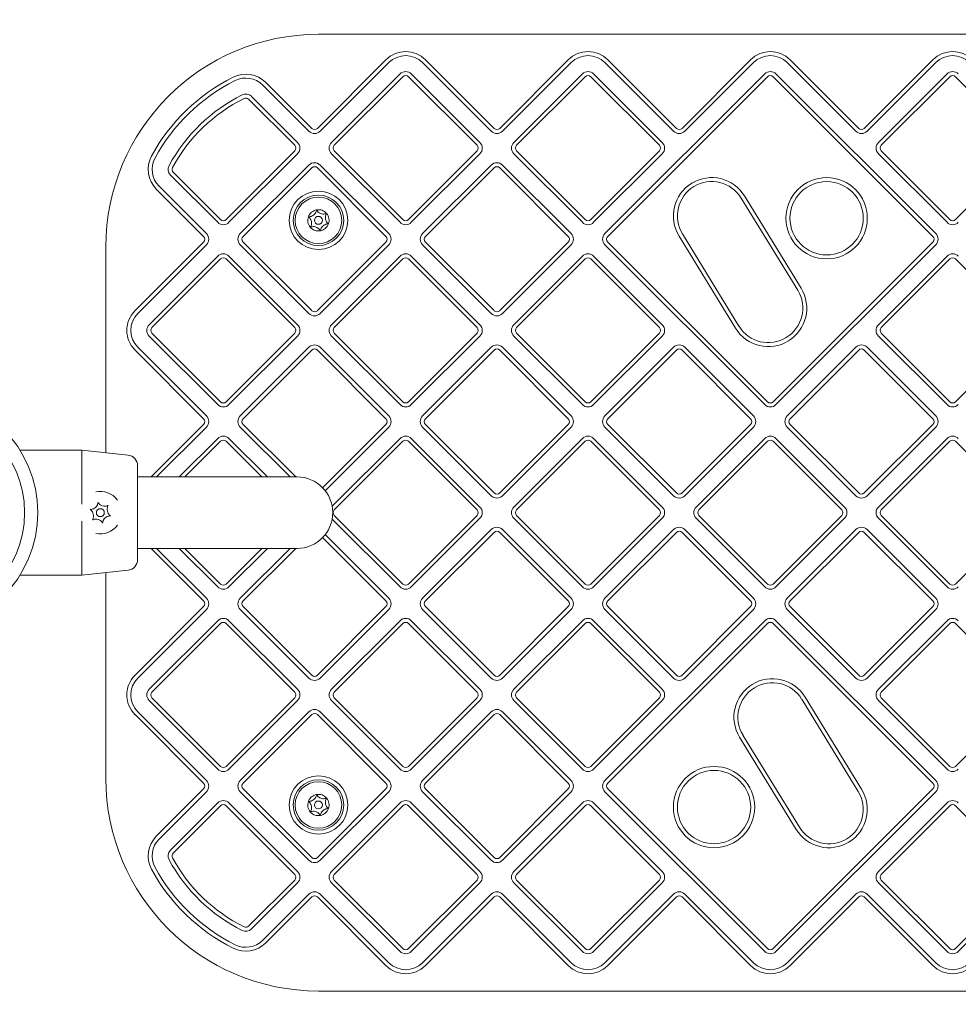
# Model space of a CAD drawing. Units: millimetres. Extents: x 12533 to 18310, y 8541 to 13013.
# Drawn here: x 16278 to 16631, y 10768 to 11138 of the extents above; entities that cross this region are included whole.
import ezdxf

# ---------------------------------------------------------------- set-up
doc = ezdxf.new("R2010")
doc.units = ezdxf.units.MM
doc.header["$LTSCALE"] = 75
doc.layers.add('Dimension (ISO)', color=7, linetype='Continuous', lineweight=18)
doc.layers.add('Visible (ISO)', color=7, linetype='Continuous', lineweight=18)
doc.styles.add('Note Text (ISO)', font='tahoma.ttf')
doc.dimstyles.new('Aplay Dimension Styles M', dxfattribs={"dimscale": 75, "dimtxt": 2.5, "dimasz": 2.5, "dimexe": 3.175, "dimexo": 2, "dimgap": 0.762, "dimtad": 1, "dimdec": 1, "dimlfac": 0.001, "dimrnd": 1e-08, "dimzin": 0, "dimdsep": 46, "dimtxsty": 'Note Text (ISO)', "dimcen": 0.09, "dimdle": 10, "dimclrd": 256, "dimclre": 256, "dimclrt": 7, "dimadec": 0, "dimazin": 0, "dimtfac": 1.40208, "dimtofl": 0, "dimtmove": 0, "dimatfit": 3, "dimfxl": 1, "dimtolj": 1, "dimtzin": 0, "dimlwd": -1, "dimlwe": -1, "dimarcsym": 0})

# ---------------------------------------------------------------- blocks, each defined once
blk = doc.blocks.new('*D39')
at = {"layer": 'Defpoints', "color": 0, "transparency": 16777216}
for p in [(15047.8, 11138), (16810, 10852.5), (15047.8, 10302.5)]:
    blk.add_point(p, dxfattribs=at)
at = {"layer": 'Dimension (ISO)', "transparency": 16777216}
for p, q in [((15047.8, 10988), (15047.8, 10064.38)), ((16810, 10702.5), (16810, 10064.38)), ((16622.5, 10302.5), (15235.3, 10302.5))]:
    blk.add_line(p, q, dxfattribs=at)
for points in [[(15235.3, 10333.75), (15235.3, 10271.25), (15047.8, 10302.5)], [(16622.5, 10333.75), (16622.5, 10271.25), (16810, 10302.5)]]:
    blk.add_solid(points, dxfattribs=at)
at = {"layer": 'Dimension (ISO)', "color": 7, "transparency": 16777216, "insert": (15928.9, 10555.71), "char_height": 187.5, "attachment_point": 2, "style": 'Note Text (ISO)'}
blk.add_mtext('\\A1;1.8 m', dxfattribs=at)

msp = doc.modelspace()

# ---------------------------------------------------------------- linework, layer by layer
at = {"layer": 'Visible (ISO)'}
for p, q in [((16730, 11132.5), (16390, 11132.5)), ((16415.4, 11122.91), (16389.59, 11097.1)), ((16456.06, 11097.1), (16430.25, 11122.91)), ((16483.99, 11122.91), (16458.18, 11097.1)), ((16524.64, 11097.1), (16498.84, 11122.91)), ((16552.58, 11122.91), (16526.77, 11097.1)), ((16593.23, 11097.1), (16567.42, 11122.91)), ((16621.16, 11122.91), (16595.36, 11097.1)), ((16390.65, 11096.04), (16416.46, 11121.85)), ((16429.19, 11121.85), (16454.99, 11096.04)), ((16459.24, 11096.04), (16485.05, 11121.85)), ((16497.77, 11121.85), (16523.58, 11096.04)), ((16527.83, 11096.04), (16553.64, 11121.85)), ((16566.36, 11121.85), (16592.17, 11096.04)), ((16596.42, 11096.04), (16622.23, 11121.85)), ((16420.7, 11117.61), (16394.89, 11091.8)), ((16395.95, 11090.74), (16421.76, 11116.55)), ((16423.88, 11116.55), (16449.69, 11090.74)), ((16450.75, 11091.8), (16424.94, 11117.61)), ((16489.29, 11117.61), (16463.48, 11091.8)), ((16464.54, 11090.74), (16490.35, 11116.55)), ((16492.47, 11116.55), (16518.28, 11090.74)), ((16519.34, 11091.8), (16493.53, 11117.61)), ((16557.88, 11117.61), (16497.77, 11057.51)), ((16498.84, 11056.44), (16558.94, 11116.55)), ((16561.06, 11116.55), (16621.16, 11056.44)), ((16622.23, 11057.51), (16562.12, 11117.61)), ((16626.47, 11117.61), (16600.66, 11091.8)), ((16601.72, 11090.74), (16627.53, 11116.55)), ((16629.65, 11116.55), (16655.46, 11090.74)), ((16369.04, 11113.4), (16386.41, 11096.04)), ((16387.47, 11097.1), (16370.1, 11114.46)), ((16363.74, 11108.1), (16381.1, 11090.74)), ((16382.16, 11091.8), (16364.8, 11109.16)), ((16381.1, 11088.62), (16355.29, 11062.81)), ((16356.35, 11061.75), (16382.16, 11087.56)), ((16394.89, 11087.56), (16420.7, 11061.75)), ((16421.76, 11062.81), (16395.95, 11088.62)), ((16449.69, 11088.62), (16423.88, 11062.81)), ((16424.94, 11061.75), (16450.75, 11087.56)), ((16463.48, 11087.56), (16489.29, 11061.75)), ((16490.35, 11062.81), (16464.54, 11088.62)), ((16518.28, 11088.62), (16492.47, 11062.81)), ((16493.53, 11061.75), (16519.34, 11087.56)), ((16600.66, 11087.56), (16626.47, 11061.75)), ((16627.53, 11062.81), (16601.72, 11088.62)), ((16655.46, 11088.62), (16629.65, 11062.81)), ((16386.41, 11083.31), (16360.6, 11057.51)), ((16361.66, 11056.44), (16387.47, 11082.25)), ((16389.59, 11082.25), (16415.4, 11056.44)), ((16416.46, 11057.51), (16390.65, 11083.31)), ((16454.99, 11083.31), (16429.19, 11057.51)), ((16430.25, 11056.44), (16456.06, 11082.25)), ((16458.18, 11082.25), (16483.99, 11056.44)), ((16485.05, 11057.51), (16459.24, 11083.31)), ((16334.31, 11079.55), (16352.11, 11061.75)), ((16353.17, 11062.81), (16335.37, 11080.61)), ((16329, 11074.25), (16346.81, 11056.44)), ((16347.87, 11057.51), (16330.06, 11075.31)), ((16549.01, 11070.9), (16570.29, 11036.18)), ((16571.57, 11036.97), (16550.29, 11071.68)), ((16525.66, 11056.59), (16546.93, 11021.87)), ((16548.21, 11022.66), (16526.94, 11057.37)), ((16310, 11052.5), (16310, 10975.05)), ((16346.81, 11054.32), (16321, 11028.51)), ((16322.06, 11027.45), (16347.87, 11053.26)), ((16360.6, 11053.26), (16386.41, 11027.45)), ((16387.47, 11028.51), (16361.66, 11054.32)), ((16415.4, 11054.32), (16389.59, 11028.51)), ((16390.65, 11027.45), (16416.46, 11053.26)), ((16429.19, 11053.26), (16454.99, 11027.45)), ((16456.06, 11028.51), (16430.25, 11054.32)), ((16483.99, 11054.32), (16458.18, 11028.51)), ((16459.24, 11027.45), (16485.05, 11053.26)), ((16497.77, 11053.26), (16557.88, 10993.16)), ((16558.94, 10994.22), (16498.84, 11054.32)), ((16621.16, 11054.32), (16561.06, 10994.22)), ((16562.12, 10993.16), (16622.23, 11053.26)), ((16352.11, 11049.02), (16326.3, 11023.21)), ((16382.16, 11023.21), (16356.35, 11049.02)), ((16420.7, 11049.02), (16394.89, 11023.21)), ((16450.75, 11023.21), (16424.94, 11049.02)), ((16489.29, 11049.02), (16463.48, 11023.21)), ((16519.34, 11023.21), (16493.53, 11049.02)), ((16626.47, 11049.02), (16600.66, 11023.21)), ((16327.36, 11022.15), (16353.17, 11047.96)), ((16355.29, 11047.96), (16381.1, 11022.15)), ((16395.95, 11022.15), (16421.76, 11047.96)), ((16423.88, 11047.96), (16449.69, 11022.15)), ((16464.54, 11022.15), (16490.35, 11047.96)), ((16492.47, 11047.96), (16518.28, 11022.15)), ((16601.72, 11022.15), (16627.53, 11047.96)), ((16629.65, 11047.96), (16655.46, 11022.15)), ((16326.3, 11018.97), (16352.11, 10993.16)), ((16353.17, 10994.22), (16327.36, 11020.03)), ((16381.1, 11020.03), (16355.29, 10994.22)), ((16356.35, 10993.16), (16382.16, 11018.97)), ((16394.89, 11018.97), (16420.7, 10993.16)), ((16421.76, 10994.22), (16395.95, 11020.03)), ((16449.69, 11020.03), (16423.88, 10994.22)), ((16424.94, 10993.16), (16450.75, 11018.97)), ((16463.48, 11018.97), (16489.29, 10993.16)), ((16490.35, 10994.22), (16464.54, 11020.03)), ((16518.28, 11020.03), (16492.47, 10994.22)), ((16493.53, 10993.16), (16519.34, 11018.97)), ((16600.66, 11018.97), (16626.47, 10993.16)), ((16627.53, 10994.22), (16601.72, 11020.03)), ((16655.46, 11020.03), (16629.65, 10994.22)), ((16321, 11013.66), (16346.81, 10987.86)), ((16347.87, 10988.92), (16322.06, 11014.73)), ((16386.41, 11014.73), (16360.6, 10988.92)), ((16361.66, 10987.86), (16387.47, 11013.66)), ((16389.59, 11013.66), (16415.4, 10987.86)), ((16416.46, 10988.92), (16390.65, 11014.73)), ((16454.99, 11014.73), (16429.19, 10988.92)), ((16430.25, 10987.86), (16456.06, 11013.66)), ((16458.18, 11013.66), (16483.99, 10987.86)), ((16485.05, 10988.92), (16459.24, 11014.73)), ((16523.58, 11014.73), (16497.77, 10988.92)), ((16498.84, 10987.86), (16524.64, 11013.66)), ((16526.77, 11013.66), (16552.58, 10987.86)), ((16553.64, 10988.92), (16527.83, 11014.73)), ((16592.17, 11014.73), (16566.36, 10988.92)), ((16567.42, 10987.86), (16593.23, 11013.66)), ((16595.36, 11013.66), (16621.16, 10987.86)), ((16622.23, 10988.92), (16596.42, 11014.73)), ((16346.81, 10985.73), (16327.02, 10965.95)), ((16381.44, 10965.95), (16361.66, 10985.73)), ((16415.4, 10985.73), (16391.57, 10961.9)), ((16456.06, 10959.92), (16430.25, 10985.73)), ((16483.99, 10985.73), (16458.18, 10959.92)), ((16524.64, 10959.92), (16498.84, 10985.73)), ((16552.58, 10985.73), (16526.77, 10959.92)), ((16593.23, 10959.92), (16567.42, 10985.73)), ((16621.16, 10985.73), (16595.36, 10959.92)), ((16329.14, 10965.95), (16347.87, 10984.67)), ((16360.6, 10984.67), (16379.32, 10965.95)), ((16392.56, 10960.77), (16416.46, 10984.67)), ((16429.19, 10984.67), (16454.99, 10958.86)), ((16459.24, 10958.86), (16485.05, 10984.67)), ((16497.77, 10984.67), (16523.58, 10958.86)), ((16527.83, 10958.86), (16553.64, 10984.67)), ((16566.36, 10984.67), (16592.17, 10958.86)), ((16596.42, 10958.86), (16622.23, 10984.67)), ((16352.11, 10980.43), (16337.63, 10965.95)), ((16339.75, 10965.95), (16353.17, 10979.37)), ((16355.29, 10979.37), (16368.71, 10965.95)), ((16370.83, 10965.95), (16356.35, 10980.43)), ((16420.7, 10980.43), (16395.18, 10954.91)), ((16395.95, 10953.56), (16421.76, 10979.37)), ((16423.88, 10979.37), (16449.69, 10953.56)), ((16450.75, 10954.62), (16424.94, 10980.43)), ((16489.29, 10980.43), (16463.48, 10954.62)), ((16464.54, 10953.56), (16490.35, 10979.37)), ((16492.47, 10979.37), (16518.28, 10953.56)), ((16519.34, 10954.62), (16493.53, 10980.43)), ((16557.88, 10980.43), (16532.07, 10954.62)), ((16533.13, 10953.56), (16558.94, 10979.37)), ((16561.06, 10979.37), (16586.87, 10953.56)), ((16587.93, 10954.62), (16562.12, 10980.43)), ((16626.47, 10980.43), (16600.66, 10954.62)), ((16601.72, 10953.56), (16627.53, 10979.37)), ((16629.65, 10979.37), (16655.46, 10953.56)), ((16277.73, 10976), (16300.95, 10976)), ((16300.95, 10976), (16300.95, 10955.7)), ((16318.37, 10974.17), (16300.95, 10976)), ((16321.95, 10970.19), (16321.95, 10934.81)), ((16331.95, 10965.95), (16321.95, 10965.95)), ((16381.95, 10965.95), (16331.95, 10965.95)), ((16300.95, 10949.3), (16300.95, 10929)), ((16395.18, 10950.09), (16420.7, 10924.57)), ((16421.76, 10925.63), (16395.95, 10951.44)), ((16449.69, 10951.44), (16423.88, 10925.63)), ((16424.94, 10924.57), (16450.75, 10950.38)), ((16463.48, 10950.38), (16489.29, 10924.57)), ((16490.35, 10925.63), (16464.54, 10951.44)), ((16518.28, 10951.44), (16492.47, 10925.63)), ((16493.53, 10924.57), (16519.34, 10950.38)), ((16532.07, 10950.38), (16557.88, 10924.57)), ((16558.94, 10925.63), (16533.13, 10951.44)), ((16586.87, 10951.44), (16561.06, 10925.63)), ((16562.12, 10924.57), (16587.93, 10950.38)), ((16600.66, 10950.38), (16626.47, 10924.57)), ((16627.53, 10925.63), (16601.72, 10951.44)), ((16655.46, 10951.44), (16629.65, 10925.63)), ((16454.99, 10946.14), (16429.19, 10920.33)), ((16430.25, 10919.27), (16456.06, 10945.08)), ((16458.18, 10945.08), (16483.99, 10919.27)), ((16485.05, 10920.33), (16459.24, 10946.14)), ((16523.58, 10946.14), (16497.77, 10920.33)), ((16498.84, 10919.27), (16524.64, 10945.08)), ((16526.77, 10945.08), (16552.58, 10919.27)), ((16553.64, 10920.33), (16527.83, 10946.14)), ((16592.17, 10946.14), (16566.36, 10920.33)), ((16567.42, 10919.27), (16593.23, 10945.08)), ((16595.36, 10945.08), (16621.16, 10919.27)), ((16622.23, 10920.33), (16596.42, 10946.14)), ((16391.57, 10943.1), (16415.4, 10919.27)), ((16416.46, 10920.33), (16392.56, 10944.23)), ((16331.95, 10939.05), (16321.95, 10939.05)), ((16327.02, 10939.05), (16346.81, 10919.27)), ((16347.87, 10920.33), (16329.14, 10939.05)), ((16331.95, 10939.05), (16381.95, 10939.05)), ((16337.63, 10939.05), (16352.11, 10924.57)), ((16353.17, 10925.63), (16339.75, 10939.05)), ((16368.71, 10939.05), (16355.29, 10925.63)), ((16356.35, 10924.57), (16370.83, 10939.05)), ((16379.32, 10939.05), (16360.6, 10920.33)), ((16361.66, 10919.27), (16381.44, 10939.05)), ((16318.37, 10930.83), (16300.95, 10929)), ((16310, 10929.95), (16310, 10852.5)), ((16277.73, 10929), (16300.95, 10929)), ((16346.81, 10917.14), (16321, 10891.34)), ((16322.06, 10890.27), (16347.87, 10916.08)), ((16360.6, 10916.08), (16386.41, 10890.27)), ((16387.47, 10891.34), (16361.66, 10917.14)), ((16415.4, 10917.14), (16389.59, 10891.34)), ((16390.65, 10890.27), (16416.46, 10916.08)), ((16429.19, 10916.08), (16454.99, 10890.27)), ((16456.06, 10891.34), (16430.25, 10917.14)), ((16483.99, 10917.14), (16458.18, 10891.34)), ((16459.24, 10890.27), (16485.05, 10916.08)), ((16497.77, 10916.08), (16523.58, 10890.27)), ((16524.64, 10891.34), (16498.84, 10917.14)), ((16552.58, 10917.14), (16526.77, 10891.34)), ((16527.83, 10890.27), (16553.64, 10916.08)), ((16566.36, 10916.08), (16592.17, 10890.27)), ((16593.23, 10891.34), (16567.42, 10917.14)), ((16621.16, 10917.14), (16595.36, 10891.34)), ((16596.42, 10890.27), (16622.23, 10916.08)), ((16352.11, 10911.84), (16326.3, 10886.03)), ((16382.16, 10886.03), (16356.35, 10911.84)), ((16420.7, 10911.84), (16394.89, 10886.03)), ((16450.75, 10886.03), (16424.94, 10911.84)), ((16489.29, 10911.84), (16463.48, 10886.03)), ((16519.34, 10886.03), (16493.53, 10911.84)), ((16557.88, 10911.84), (16497.77, 10851.74)), ((16622.23, 10851.74), (16562.12, 10911.84)), ((16626.47, 10911.84), (16600.66, 10886.03)), ((16327.36, 10884.97), (16353.17, 10910.78)), ((16355.29, 10910.78), (16381.1, 10884.97)), ((16395.95, 10884.97), (16421.76, 10910.78)), ((16423.88, 10910.78), (16449.69, 10884.97)), ((16464.54, 10884.97), (16490.35, 10910.78)), ((16492.47, 10910.78), (16518.28, 10884.97)), ((16498.84, 10850.68), (16558.94, 10910.78)), ((16561.06, 10910.78), (16621.16, 10850.68)), ((16601.72, 10884.97), (16627.53, 10910.78)), ((16629.65, 10910.78), (16655.46, 10884.97)), ((16326.3, 10881.79), (16352.11, 10855.98)), ((16353.17, 10857.04), (16327.36, 10882.85)), ((16381.1, 10882.85), (16355.29, 10857.04)), ((16356.35, 10855.98), (16382.16, 10881.79)), ((16394.89, 10881.79), (16420.7, 10855.98)), ((16421.76, 10857.04), (16395.95, 10882.85)), ((16449.69, 10882.85), (16423.88, 10857.04)), ((16424.94, 10855.98), (16450.75, 10881.79)), ((16463.48, 10881.79), (16489.29, 10855.98)), ((16490.35, 10857.04), (16464.54, 10882.85)), ((16518.28, 10882.85), (16492.47, 10857.04)), ((16493.53, 10855.98), (16519.34, 10881.79)), ((16571.79, 10882.34), (16593.06, 10847.63)), ((16594.34, 10848.41), (16573.07, 10883.13)), ((16600.66, 10881.79), (16626.47, 10855.98)), ((16627.53, 10857.04), (16601.72, 10882.85)), ((16655.46, 10882.85), (16629.65, 10857.04)), ((16321, 10876.49), (16346.81, 10850.68)), ((16347.87, 10851.74), (16322.06, 10877.55)), ((16386.41, 10877.55), (16360.6, 10851.74)), ((16361.66, 10850.68), (16387.47, 10876.49)), ((16389.59, 10876.49), (16415.4, 10850.68)), ((16416.46, 10851.74), (16390.65, 10877.55)), ((16454.99, 10877.55), (16429.19, 10851.74)), ((16430.25, 10850.68), (16456.06, 10876.49)), ((16458.18, 10876.49), (16483.99, 10850.68)), ((16485.05, 10851.74), (16459.24, 10877.55)), ((16548.43, 10868.03), (16569.71, 10833.32)), ((16570.99, 10834.1), (16549.71, 10868.82)), ((16346.81, 10848.56), (16329, 10830.75)), ((16387.47, 10822.75), (16361.66, 10848.56)), ((16415.4, 10848.56), (16389.59, 10822.75)), ((16456.06, 10822.75), (16430.25, 10848.56)), ((16483.99, 10848.56), (16458.18, 10822.75)), ((16558.94, 10788.45), (16498.84, 10848.56)), ((16621.16, 10848.56), (16561.06, 10788.45)), ((16330.06, 10829.69), (16347.87, 10847.49)), ((16360.6, 10847.49), (16386.41, 10821.69)), ((16390.65, 10821.69), (16416.46, 10847.49)), ((16429.19, 10847.49), (16454.99, 10821.69)), ((16459.24, 10821.69), (16485.05, 10847.49)), ((16497.77, 10847.49), (16557.88, 10787.39)), ((16562.12, 10787.39), (16622.23, 10847.49)), ((16352.11, 10843.25), (16334.31, 10825.45)), ((16335.37, 10824.39), (16353.17, 10842.19)), ((16355.29, 10842.19), (16381.1, 10816.38)), ((16382.16, 10817.44), (16356.35, 10843.25)), ((16420.7, 10843.25), (16394.89, 10817.44)), ((16395.95, 10816.38), (16421.76, 10842.19)), ((16423.88, 10842.19), (16449.69, 10816.38)), ((16450.75, 10817.44), (16424.94, 10843.25)), ((16489.29, 10843.25), (16463.48, 10817.44)), ((16464.54, 10816.38), (16490.35, 10842.19)), ((16492.47, 10842.19), (16518.28, 10816.38)), ((16519.34, 10817.44), (16493.53, 10843.25)), ((16626.47, 10843.25), (16600.66, 10817.44)), ((16601.72, 10816.38), (16627.53, 10842.19)), ((16629.65, 10842.19), (16655.46, 10816.38)), ((16381.1, 10814.26), (16363.74, 10796.9)), ((16364.8, 10795.84), (16382.16, 10813.2)), ((16394.89, 10813.2), (16420.7, 10787.39)), ((16421.76, 10788.45), (16395.95, 10814.26)), ((16449.69, 10814.26), (16423.88, 10788.45)), ((16424.94, 10787.39), (16450.75, 10813.2)), ((16463.48, 10813.2), (16489.29, 10787.39)), ((16490.35, 10788.45), (16464.54, 10814.26)), ((16518.28, 10814.26), (16492.47, 10788.45)), ((16493.53, 10787.39), (16519.34, 10813.2)), ((16600.66, 10813.2), (16626.47, 10787.39)), ((16627.53, 10788.45), (16601.72, 10814.26)), ((16655.46, 10814.26), (16629.65, 10788.45)), ((16630.71, 10787.39), (16656.52, 10813.2)), ((16386.41, 10808.96), (16369.04, 10791.6)), ((16370.1, 10790.54), (16387.47, 10807.9)), ((16389.59, 10807.9), (16415.4, 10782.09)), ((16416.46, 10783.15), (16390.65, 10808.96)), ((16454.99, 10808.96), (16429.19, 10783.15)), ((16430.25, 10782.09), (16456.06, 10807.9)), ((16458.18, 10807.9), (16483.99, 10782.09)), ((16485.05, 10783.15), (16459.24, 10808.96)), ((16523.58, 10808.96), (16497.77, 10783.15)), ((16498.84, 10782.09), (16524.64, 10807.9)), ((16526.77, 10807.9), (16552.58, 10782.09)), ((16553.64, 10783.15), (16527.83, 10808.96)), ((16592.17, 10808.96), (16566.36, 10783.15)), ((16567.42, 10782.09), (16593.23, 10807.9)), ((16595.36, 10807.9), (16621.16, 10782.09)), ((16622.23, 10783.15), (16596.42, 10808.96)), ((16390, 10772.5), (16730, 10772.5))]:
    msp.add_line(p, q, dxfattribs=at)
for centre, radius in [((16581.18, 11063.29), 15.29), ((16581.18, 11063.29), 13.79), ((16390, 11062.5), 11), ((16390, 11062.5), 9.5), ((16390, 11062.5), 8.75), ((16390, 11062.5), 1.5), ((16240, 10952.5), 44.45), ((16240, 10952.5), 39.45), ((16307.95, 10952.5), 1.5), ((16538.82, 10841.71), 15.29), ((16390, 10842.5), 11), ((16390, 10842.5), 9.5), ((16538.82, 10841.71), 13.79), ((16390, 10842.5), 8.75), ((16390, 10842.5), 1.5)]:
    msp.add_circle(centre, radius, dxfattribs=at)
for centre, radius, start, end in [((16390, 11052.5), 80, 90, 180), ((16422.82, 11115.49), 10.5, 45, 135), ((16422.82, 11115.49), 9, 45, 135), ((16491.41, 11115.49), 10.5, 45, 135), ((16491.41, 11115.49), 9, 45, 135), ((16560, 11115.49), 10.5, 45, 135), ((16560, 11115.49), 9, 45, 135), ((16628.59, 11115.49), 10.5, 45, 135), ((16628.59, 11115.49), 9, 45, 135), ((16390, 11052.5), 71.5, 116.607, 151.4291), ((16390, 11052.5), 70, 116.607, 151.4291), ((16362.68, 11107.04), 10.5, 45, 116.607), ((16362.68, 11107.04), 9, 45, 116.607), ((16422.82, 11115.49), 3, 45, 135), ((16422.82, 11115.49), 1.5, 45, 135), ((16491.41, 11115.49), 3, 45, 135), ((16491.41, 11115.49), 1.5, 45, 135), ((16560, 11115.49), 3, 45, 135), ((16560, 11115.49), 1.5, 45, 135), ((16628.59, 11115.49), 3, 45, 135), ((16628.59, 11115.49), 1.5, 45, 135), ((16390, 11052.5), 64, 116.607, 151.4291), ((16390, 11052.5), 62.5, 116.607, 151.4291), ((16362.68, 11107.04), 3, 45, 116.607), ((16362.68, 11107.04), 1.5, 45, 116.607), ((16388.53, 11098.16), 1.5, 225, 315), ((16457.12, 11098.16), 1.5, 225, 315), ((16525.71, 11098.16), 1.5, 225, 315), ((16594.29, 11098.16), 1.5, 225, 315), ((16388.53, 11098.16), 3, 225, 315), ((16457.12, 11098.16), 3, 225, 315), ((16525.71, 11098.16), 3, 225, 315), ((16594.29, 11098.16), 3, 225, 315), ((16380.04, 11089.68), 1.5, 315, 45), ((16380.04, 11089.68), 3, 315, 45), ((16397.01, 11089.68), 3, 135, 225), ((16397.01, 11089.68), 1.5, 135, 225), ((16448.63, 11089.68), 1.5, 315, 45), ((16448.63, 11089.68), 3, 315, 45), ((16465.6, 11089.68), 3, 135, 225), ((16465.6, 11089.68), 1.5, 135, 225), ((16517.22, 11089.68), 1.5, 315, 45), ((16517.22, 11089.68), 3, 315, 45), ((16602.78, 11089.68), 3, 135, 225), ((16602.78, 11089.68), 1.5, 135, 225), ((16336.43, 11081.67), 10.5, 151.4291, 225), ((16336.43, 11081.67), 9, 151.4291, 225), ((16336.43, 11081.67), 3, 151.4291, 225), ((16336.43, 11081.67), 1.5, 151.4291, 225), ((16388.53, 11081.19), 3, 45, 135), ((16388.53, 11081.19), 1.5, 45, 135), ((16457.12, 11081.19), 3, 45, 135), ((16457.12, 11081.19), 1.5, 45, 135), ((16537.98, 11064.14), 14.44, 31.5, 211.5), ((16537.98, 11064.14), 12.94, 31.5, 211.5), ((16390, 11062.5), 4, 160.2944, 220.2944), ((16390, 11062.5), 4, 100.2944, 160.2944), ((16390, 11062.5), 4, 40.2944, 100.2944), ((16390, 11062.5), 4, 340.2944, 40.2944), ((16354.23, 11063.87), 3, 225, 315), ((16354.23, 11063.87), 1.5, 225, 315), ((16390, 11062.5), 4, 220.2944, 280.2944), ((16390, 11062.5), 4, 280.2944, 340.2944), ((16422.82, 11063.87), 3, 225, 315), ((16422.82, 11063.87), 1.5, 225, 315), ((16491.41, 11063.87), 3, 225, 315), ((16491.41, 11063.87), 1.5, 225, 315), ((16628.59, 11063.87), 3, 225, 315), ((16628.59, 11063.87), 1.5, 225, 315), ((16345.75, 11055.38), 1.5, 315, 45), ((16345.75, 11055.38), 3, 315, 45), ((16362.72, 11055.38), 3, 135, 225), ((16362.72, 11055.38), 1.5, 135, 225), ((16414.34, 11055.38), 1.5, 315, 45), ((16414.34, 11055.38), 3, 315, 45), ((16431.31, 11055.38), 3, 135, 225), ((16431.31, 11055.38), 1.5, 135, 225), ((16482.93, 11055.38), 1.5, 315, 45), ((16482.93, 11055.38), 3, 315, 45), ((16499.9, 11055.38), 3, 135, 225), ((16499.9, 11055.38), 1.5, 135, 225), ((16620.1, 11055.38), 1.5, 315, 45), ((16620.1, 11055.38), 3, 315, 45), ((16354.23, 11046.9), 3, 45, 135), ((16354.23, 11046.9), 1.5, 45, 135), ((16422.82, 11046.9), 3, 45, 135), ((16422.82, 11046.9), 1.5, 45, 135), ((16491.41, 11046.9), 3, 45, 135), ((16491.41, 11046.9), 1.5, 45, 135), ((16628.59, 11046.9), 3, 45, 135), ((16628.59, 11046.9), 1.5, 45, 135), ((16559.25, 11029.42), 14.44, 211.5, 31.5), ((16559.25, 11029.42), 12.94, 211.5, 31.5), ((16328.42, 11021.09), 10.5, 135, 225), ((16328.42, 11021.09), 9, 135, 225), ((16388.53, 11029.57), 3, 225, 315), ((16388.53, 11029.57), 1.5, 225, 315), ((16457.12, 11029.57), 3, 225, 315), ((16457.12, 11029.57), 1.5, 225, 315), ((16328.42, 11021.09), 3, 135, 225), ((16380.04, 11021.09), 3, 315, 45), ((16397.01, 11021.09), 3, 135, 225), ((16448.63, 11021.09), 3, 315, 45), ((16465.6, 11021.09), 3, 135, 225), ((16517.22, 11021.09), 3, 315, 45), ((16602.78, 11021.09), 3, 135, 225), ((16328.42, 11021.09), 1.5, 135, 225), ((16380.04, 11021.09), 1.5, 315, 45), ((16397.01, 11021.09), 1.5, 135, 225), ((16448.63, 11021.09), 1.5, 315, 45), ((16465.6, 11021.09), 1.5, 135, 225), ((16517.22, 11021.09), 1.5, 315, 45), ((16602.78, 11021.09), 1.5, 135, 225), ((16388.53, 11012.6), 3, 45, 135), ((16457.12, 11012.6), 3, 45, 135), ((16525.71, 11012.6), 3, 45, 135), ((16594.29, 11012.6), 3, 45, 135), ((16388.53, 11012.6), 1.5, 45, 135), ((16457.12, 11012.6), 1.5, 45, 135), ((16525.71, 11012.6), 1.5, 45, 135), ((16594.29, 11012.6), 1.5, 45, 135), ((16354.23, 10995.28), 3, 225, 315), ((16354.23, 10995.28), 1.5, 225, 315), ((16422.82, 10995.28), 3, 225, 315), ((16422.82, 10995.28), 1.5, 225, 315), ((16491.41, 10995.28), 3, 225, 315), ((16491.41, 10995.28), 1.5, 225, 315), ((16560, 10995.28), 3, 225, 315), ((16560, 10995.28), 1.5, 225, 315), ((16628.59, 10995.28), 3, 225, 315), ((16628.59, 10995.28), 1.5, 225, 315), ((16345.75, 10986.79), 1.5, 315, 45), ((16345.75, 10986.79), 3, 315, 45), ((16362.72, 10986.79), 3, 135, 225), ((16362.72, 10986.79), 1.5, 135, 225), ((16414.34, 10986.79), 1.5, 315, 45), ((16414.34, 10986.79), 3, 315, 45), ((16431.31, 10986.79), 3, 135, 225), ((16431.31, 10986.79), 1.5, 135, 225), ((16482.93, 10986.79), 1.5, 315, 45), ((16482.93, 10986.79), 3, 315, 45), ((16499.9, 10986.79), 3, 135, 225), ((16499.9, 10986.79), 1.5, 135, 225), ((16551.51, 10986.79), 1.5, 315, 45), ((16551.51, 10986.79), 3, 315, 45), ((16568.49, 10986.79), 3, 135, 225), ((16568.49, 10986.79), 1.5, 135, 225), ((16620.1, 10986.79), 1.5, 315, 45), ((16620.1, 10986.79), 3, 315, 45), ((16354.23, 10978.31), 3, 45, 135), ((16354.23, 10978.31), 1.5, 45, 135), ((16422.82, 10978.31), 3, 45, 135), ((16422.82, 10978.31), 1.5, 45, 135), ((16491.41, 10978.31), 3, 45, 135), ((16491.41, 10978.31), 1.5, 45, 135), ((16560, 10978.31), 3, 45, 135), ((16560, 10978.31), 1.5, 45, 135), ((16628.59, 10978.31), 3, 45, 135), ((16628.59, 10978.31), 1.5, 45, 135), ((16317.95, 10970.19), 4, 0, 84), ((16381.95, 10952.5), 13.45, 270, 90), ((16307.95, 10952.5), 8, 36.4804, 102.2654), ((16457.12, 10960.99), 1.5, 225, 315), ((16525.71, 10960.99), 1.5, 225, 315), ((16594.29, 10960.99), 1.5, 225, 315), ((16457.12, 10960.99), 3, 225, 315), ((16525.71, 10960.99), 3, 225, 315), ((16594.29, 10960.99), 3, 225, 315), ((16302.38, 10951.28), 3, 354.1591, 30.5385), ((16304.11, 10956.71), 3, 294.1591, 330.5385), ((16309.68, 10957.93), 3, 234.1591, 270.5385), ((16313.52, 10953.72), 3, 174.1591, 210.5385), ((16397.01, 10952.5), 1.5, 135, 225), ((16448.63, 10952.5), 1.5, 315, 45), ((16448.63, 10952.5), 3, 315, 45), ((16465.6, 10952.5), 3, 135, 225), ((16465.6, 10952.5), 1.5, 135, 225), ((16517.22, 10952.5), 1.5, 315, 45), ((16517.22, 10952.5), 3, 315, 45), ((16534.19, 10952.5), 3, 135, 225), ((16534.19, 10952.5), 1.5, 135, 225), ((16585.81, 10952.5), 1.5, 315, 45), ((16585.81, 10952.5), 3, 315, 45), ((16602.78, 10952.5), 3, 135, 225), ((16602.78, 10952.5), 1.5, 135, 225), ((16306.22, 10947.07), 3, 54.1591, 90.5385), ((16311.79, 10948.29), 3, 114.1591, 150.5385), ((16307.95, 10952.5), 8, 257.7346, 323.5196), ((16457.12, 10944.01), 3, 45, 135), ((16457.12, 10944.01), 1.5, 45, 135), ((16525.71, 10944.01), 3, 45, 135), ((16525.71, 10944.01), 1.5, 45, 135), ((16594.29, 10944.01), 3, 45, 135), ((16594.29, 10944.01), 1.5, 45, 135), ((16317.95, 10934.81), 4, 276, 0), ((16354.23, 10926.69), 3, 225, 315), ((16354.23, 10926.69), 1.5, 225, 315), ((16422.82, 10926.69), 3, 225, 315), ((16422.82, 10926.69), 1.5, 225, 315), ((16491.41, 10926.69), 3, 225, 315), ((16491.41, 10926.69), 1.5, 225, 315), ((16560, 10926.69), 3, 225, 315), ((16560, 10926.69), 1.5, 225, 315), ((16628.59, 10926.69), 3, 225, 315), ((16628.59, 10926.69), 1.5, 225, 315), ((16345.75, 10918.21), 1.5, 315, 45), ((16345.75, 10918.21), 3, 315, 45), ((16362.72, 10918.21), 3, 135, 225), ((16362.72, 10918.21), 1.5, 135, 225), ((16414.34, 10918.21), 1.5, 315, 45), ((16414.34, 10918.21), 3, 315, 45), ((16431.31, 10918.21), 3, 135, 225), ((16431.31, 10918.21), 1.5, 135, 225), ((16482.93, 10918.21), 1.5, 315, 45), ((16482.93, 10918.21), 3, 315, 45), ((16499.9, 10918.21), 3, 135, 225), ((16499.9, 10918.21), 1.5, 135, 225), ((16551.51, 10918.21), 1.5, 315, 45), ((16551.51, 10918.21), 3, 315, 45), ((16568.49, 10918.21), 3, 135, 225), ((16568.49, 10918.21), 1.5, 135, 225), ((16620.1, 10918.21), 1.5, 315, 45), ((16620.1, 10918.21), 3, 315, 45), ((16354.23, 10909.72), 3, 45, 135), ((16422.82, 10909.72), 3, 45, 135), ((16491.41, 10909.72), 3, 45, 135), ((16560, 10909.72), 3, 45, 135), ((16628.59, 10909.72), 3, 45, 135), ((16354.23, 10909.72), 1.5, 45, 135), ((16422.82, 10909.72), 1.5, 45, 135), ((16491.41, 10909.72), 1.5, 45, 135), ((16560, 10909.72), 1.5, 45, 135), ((16628.59, 10909.72), 1.5, 45, 135), ((16328.42, 10883.91), 10.5, 135, 225), ((16328.42, 10883.91), 9, 135, 225), ((16388.53, 10892.4), 3, 225, 315), ((16388.53, 10892.4), 1.5, 225, 315), ((16457.12, 10892.4), 3, 225, 315), ((16457.12, 10892.4), 1.5, 225, 315), ((16525.71, 10892.4), 3, 225, 315), ((16525.71, 10892.4), 1.5, 225, 315), ((16560.75, 10875.58), 14.44, 31.5, 211.5), ((16594.29, 10892.4), 3, 225, 315), ((16594.29, 10892.4), 1.5, 225, 315), ((16328.42, 10883.91), 3, 135, 225), ((16380.04, 10883.91), 3, 315, 45), ((16397.01, 10883.91), 3, 135, 225), ((16448.63, 10883.91), 3, 315, 45), ((16465.6, 10883.91), 3, 135, 225), ((16517.22, 10883.91), 3, 315, 45), ((16560.75, 10875.58), 12.94, 31.5, 211.5), ((16602.78, 10883.91), 3, 135, 225), ((16328.42, 10883.91), 1.5, 135, 225), ((16380.04, 10883.91), 1.5, 315, 45), ((16397.01, 10883.91), 1.5, 135, 225), ((16448.63, 10883.91), 1.5, 315, 45), ((16465.6, 10883.91), 1.5, 135, 225), ((16517.22, 10883.91), 1.5, 315, 45), ((16602.78, 10883.91), 1.5, 135, 225), ((16388.53, 10875.43), 3, 45, 135), ((16457.12, 10875.43), 3, 45, 135), ((16388.53, 10875.43), 1.5, 45, 135), ((16457.12, 10875.43), 1.5, 45, 135), ((16354.23, 10858.1), 3, 225, 315), ((16354.23, 10858.1), 1.5, 225, 315), ((16422.82, 10858.1), 3, 225, 315), ((16422.82, 10858.1), 1.5, 225, 315), ((16491.41, 10858.1), 3, 225, 315), ((16491.41, 10858.1), 1.5, 225, 315), ((16628.59, 10858.1), 3, 225, 315), ((16628.59, 10858.1), 1.5, 225, 315), ((16390, 10852.5), 80, 180, 270), ((16345.75, 10849.62), 1.5, 315, 45), ((16345.75, 10849.62), 3, 315, 45), ((16362.72, 10849.62), 3, 135, 225), ((16362.72, 10849.62), 1.5, 135, 225), ((16414.34, 10849.62), 1.5, 315, 45), ((16414.34, 10849.62), 3, 315, 45), ((16431.31, 10849.62), 3, 135, 225), ((16431.31, 10849.62), 1.5, 135, 225), ((16482.93, 10849.62), 1.5, 315, 45), ((16482.93, 10849.62), 3, 315, 45), ((16499.9, 10849.62), 3, 135, 225), ((16499.9, 10849.62), 1.5, 135, 225), ((16582.02, 10840.86), 14.44, 211.5, 31.5), ((16620.1, 10849.62), 1.5, 315, 45), ((16620.1, 10849.62), 3, 315, 45), ((16390, 10842.5), 4, 100.2944, 160.2944), ((16390, 10842.5), 4, 40.2944, 100.2944), ((16390, 10842.5), 4, 340.2944, 40.2944), ((16582.02, 10840.86), 12.94, 211.5, 31.5), ((16354.23, 10841.13), 3, 45, 135), ((16354.23, 10841.13), 1.5, 45, 135), ((16390, 10842.5), 4, 160.2944, 220.2944), ((16390, 10842.5), 4, 280.2944, 340.2944), ((16422.82, 10841.13), 3, 45, 135), ((16422.82, 10841.13), 1.5, 45, 135), ((16491.41, 10841.13), 3, 45, 135), ((16491.41, 10841.13), 1.5, 45, 135), ((16628.59, 10841.13), 3, 45, 135), ((16628.59, 10841.13), 1.5, 45, 135), ((16390, 10842.5), 4, 220.2944, 280.2944), ((16336.43, 10823.33), 10.5, 135, 208.5709), ((16336.43, 10823.33), 9, 135, 208.5709), ((16336.43, 10823.33), 3, 135, 208.5709), ((16336.43, 10823.33), 1.5, 135, 208.5709), ((16390, 10852.5), 62.5, 208.5709, 243.393), ((16388.53, 10823.81), 1.5, 225, 315), ((16457.12, 10823.81), 1.5, 225, 315), ((16390, 10852.5), 70, 208.5709, 243.393), ((16390, 10852.5), 64, 208.5709, 243.393), ((16388.53, 10823.81), 3, 225, 315), ((16457.12, 10823.81), 3, 225, 315), ((16390, 10852.5), 71.5, 208.5709, 243.393), ((16380.04, 10815.32), 1.5, 315, 45), ((16380.04, 10815.32), 3, 315, 45), ((16397.01, 10815.32), 3, 135, 225), ((16397.01, 10815.32), 1.5, 135, 225), ((16448.63, 10815.32), 1.5, 315, 45), ((16448.63, 10815.32), 3, 315, 45), ((16465.6, 10815.32), 3, 135, 225), ((16465.6, 10815.32), 1.5, 135, 225), ((16517.22, 10815.32), 1.5, 315, 45), ((16517.22, 10815.32), 3, 315, 45), ((16602.78, 10815.32), 3, 135, 225), ((16602.78, 10815.32), 1.5, 135, 225), ((16388.53, 10806.84), 3, 45, 135), ((16388.53, 10806.84), 1.5, 45, 135), ((16457.12, 10806.84), 3, 45, 135), ((16457.12, 10806.84), 1.5, 45, 135), ((16525.71, 10806.84), 3, 45, 135), ((16525.71, 10806.84), 1.5, 45, 135), ((16594.29, 10806.84), 3, 45, 135), ((16594.29, 10806.84), 1.5, 45, 135), ((16362.68, 10797.96), 1.5, 243.393, 315), ((16362.68, 10797.96), 3, 243.393, 315), ((16362.68, 10797.96), 10.5, 243.393, 315), ((16362.68, 10797.96), 9, 243.393, 315), ((16422.82, 10789.51), 3, 225, 315), ((16422.82, 10789.51), 1.5, 225, 315), ((16491.41, 10789.51), 3, 225, 315), ((16491.41, 10789.51), 1.5, 225, 315), ((16560, 10789.51), 3, 225, 315), ((16560, 10789.51), 1.5, 225, 315), ((16628.59, 10789.51), 3, 225, 315), ((16628.59, 10789.51), 1.5, 225, 315), ((16422.82, 10789.51), 10.5, 225, 315), ((16422.82, 10789.51), 9, 225, 315), ((16491.41, 10789.51), 10.5, 225, 315), ((16491.41, 10789.51), 9, 225, 315), ((16560, 10789.51), 10.5, 225, 315), ((16560, 10789.51), 9, 225, 315), ((16628.59, 10789.51), 10.5, 225, 315), ((16628.59, 10789.51), 9, 225, 315)]:
    msp.add_arc(centre, radius, start, end, dxfattribs=at)
for points, knots in [([(16386.23, 11063.85), (16386.45, 11063.84), (16386.67, 11063.86), (16387.14, 11063.95), (16387.39, 11064.03), (16387.85, 11064.26), (16388.06, 11064.4), (16388.45, 11064.72), (16388.62, 11064.91), (16388.91, 11065.33), (16389.03, 11065.56), (16389.2, 11066), (16389.26, 11066.22), (16389.29, 11066.44)], [0.0860203, 0.0860203, 0.0860203, 0.0860203, 0.1506391, 0.1506391, 0.2259587, 0.2259587, 0.3012782, 0.3012782, 0.3765978, 0.3765978, 0.4519173, 0.4519173, 0.5165361, 0.5165361, 0.5165361, 0.5165361]), ([(16386.95, 11059.91), (16387.06, 11060.1), (16387.16, 11060.3), (16387.31, 11060.75), (16387.36, 11061), (16387.4, 11061.51), (16387.39, 11061.77), (16387.3, 11062.26), (16387.22, 11062.51), (16387.01, 11062.97), (16386.87, 11063.19), (16386.57, 11063.56), (16386.41, 11063.71), (16386.23, 11063.85)], [0.0860203, 0.0860203, 0.0860203, 0.0860203, 0.1506391, 0.1506391, 0.2259587, 0.2259587, 0.3012782, 0.3012782, 0.3765978, 0.3765978, 0.4519173, 0.4519173, 0.5165361, 0.5165361, 0.5165361, 0.5165361]), ([(16389.29, 11066.44), (16389.39, 11066.24), (16389.52, 11066.06), (16389.83, 11065.7), (16390.02, 11065.53), (16390.44, 11065.24), (16390.67, 11065.13), (16391.15, 11064.96), (16391.4, 11064.9), (16391.91, 11064.86), (16392.17, 11064.87), (16392.64, 11064.94), (16392.85, 11065), (16393.05, 11065.09)], [0.0860203, 0.0860203, 0.0860203, 0.0860203, 0.1506391, 0.1506391, 0.2259587, 0.2259587, 0.3012782, 0.3012782, 0.3765978, 0.3765978, 0.4519173, 0.4519173, 0.5165361, 0.5165361, 0.5165361, 0.5165361]), ([(16393.05, 11065.09), (16392.94, 11064.9), (16392.84, 11064.7), (16392.69, 11064.25), (16392.64, 11064), (16392.6, 11063.49), (16392.61, 11063.23), (16392.7, 11062.74), (16392.78, 11062.49), (16392.99, 11062.03), (16393.13, 11061.81), (16393.43, 11061.44), (16393.59, 11061.29), (16393.77, 11061.15)], [0.0860203, 0.0860203, 0.0860203, 0.0860203, 0.1506391, 0.1506391, 0.2259587, 0.2259587, 0.3012782, 0.3012782, 0.3765978, 0.3765978, 0.4519173, 0.4519173, 0.5165361, 0.5165361, 0.5165361, 0.5165361]), ([(16390.71, 11058.56), (16390.61, 11058.76), (16390.48, 11058.94), (16390.17, 11059.3), (16389.98, 11059.47), (16389.56, 11059.76), (16389.33, 11059.87), (16388.85, 11060.04), (16388.6, 11060.1), (16388.09, 11060.14), (16387.83, 11060.13), (16387.36, 11060.06), (16387.15, 11060), (16386.95, 11059.91)], [0.0860203, 0.0860203, 0.0860203, 0.0860203, 0.1506391, 0.1506391, 0.2259587, 0.2259587, 0.3012782, 0.3012782, 0.3765978, 0.3765978, 0.4519173, 0.4519173, 0.5165361, 0.5165361, 0.5165361, 0.5165361]), ([(16393.77, 11061.15), (16393.55, 11061.16), (16393.33, 11061.14), (16392.86, 11061.05), (16392.61, 11060.97), (16392.15, 11060.74), (16391.94, 11060.6), (16391.55, 11060.28), (16391.38, 11060.09), (16391.09, 11059.67), (16390.97, 11059.44), (16390.8, 11059), (16390.74, 11058.78), (16390.71, 11058.56)], [0.0860203, 0.0860203, 0.0860203, 0.0860203, 0.1506391, 0.1506391, 0.2259587, 0.2259587, 0.3012782, 0.3012782, 0.3765978, 0.3765978, 0.4519173, 0.4519173, 0.5165361, 0.5165361, 0.5165361, 0.5165361]), ([(16306.72, 10955.24), (16306.77, 10955.31), (16306.8, 10955.39), (16306.91, 10955.63), (16306.97, 10955.8), (16307.05, 10956.11), (16307.08, 10956.26), (16307.09, 10956.41)], [0.3229177, 0.3229177, 0.3229177, 0.3229177, 0.3481107, 0.3481107, 0.3997938, 0.3997938, 0.443778, 0.443778, 0.443778, 0.443778]), ([(16307.09, 10956.41), (16307.19, 10956.25), (16307.3, 10956.09), (16307.57, 10955.78), (16307.74, 10955.63), (16307.92, 10955.5)], [0, 0, 0, 0, 0.0573742, 0.0573742, 0.1248195, 0.1248195, 0.1248195, 0.1248195]), ([(16304.14, 10953.71), (16304.24, 10953.71), (16304.35, 10953.72), (16304.69, 10953.76), (16304.93, 10953.82), (16305.22, 10953.92), (16305.28, 10953.95), (16305.34, 10953.98)], [0.0214085, 0.0214085, 0.0214085, 0.0214085, 0.0534182, 0.0534182, 0.1262074, 0.1262074, 0.1459244, 0.1459244, 0.1459244, 0.1459244]), ([(16304.97, 10952.81), (16304.9, 10952.91), (16304.83, 10953.01), (16304.67, 10953.23), (16304.57, 10953.34), (16304.36, 10953.54), (16304.25, 10953.63), (16304.14, 10953.71)], [0.29087265, 0.29087265, 0.29087265, 0.29087265, 0.32047351, 0.32047351, 0.35707667, 0.35707667, 0.39061204, 0.39061204, 0.39061204, 0.39061204]), ([(16309.71, 10954.93), (16309.88, 10954.93), (16310.05, 10954.95), (16310.38, 10955.01), (16310.54, 10955.05), (16310.77, 10955.13), (16310.84, 10955.16), (16310.91, 10955.19)], [0.297415, 0.297415, 0.297415, 0.297415, 0.340432, 0.340432, 0.3822607, 0.3822607, 0.4016851, 0.4016851, 0.4016851, 0.4016851]), ([(16310.91, 10955.19), (16310.81, 10955.03), (16310.74, 10954.86), (16310.6, 10954.46), (16310.56, 10954.25), (16310.53, 10954.02)], [0, 0, 0, 0, 0.057754, 0.057754, 0.1247507, 0.1247507, 0.1247507, 0.1247507]), ([(16310.93, 10952.19), (16311, 10952.09), (16311.07, 10951.99), (16311.23, 10951.77), (16311.33, 10951.66), (16311.54, 10951.46), (16311.65, 10951.37), (16311.76, 10951.29)], [0.29087265, 0.29087265, 0.29087265, 0.29087265, 0.32047351, 0.32047351, 0.35707667, 0.35707667, 0.39061204, 0.39061204, 0.39061204, 0.39061204]), ([(16304.99, 10949.81), (16305.09, 10949.97), (16305.16, 10950.14), (16305.3, 10950.54), (16305.34, 10950.75), (16305.37, 10950.98)], [0, 0, 0, 0, 0.057754, 0.057754, 0.1247507, 0.1247507, 0.1247507, 0.1247507]), ([(16306.19, 10950.07), (16306.02, 10950.07), (16305.85, 10950.05), (16305.52, 10949.99), (16305.36, 10949.95), (16305.13, 10949.87), (16305.06, 10949.84), (16304.99, 10949.81)], [0.297415, 0.297415, 0.297415, 0.297415, 0.340432, 0.340432, 0.3822607, 0.3822607, 0.4016851, 0.4016851, 0.4016851, 0.4016851]), ([(16308.81, 10948.59), (16308.71, 10948.75), (16308.6, 10948.91), (16308.33, 10949.22), (16308.16, 10949.37), (16307.98, 10949.5)], [0, 0, 0, 0, 0.0573742, 0.0573742, 0.1248195, 0.1248195, 0.1248195, 0.1248195]), ([(16309.18, 10949.76), (16309.13, 10949.69), (16309.1, 10949.61), (16308.99, 10949.37), (16308.93, 10949.2), (16308.85, 10948.89), (16308.82, 10948.74), (16308.81, 10948.59)], [0.3229177, 0.3229177, 0.3229177, 0.3229177, 0.3481107, 0.3481107, 0.3997938, 0.3997938, 0.443778, 0.443778, 0.443778, 0.443778]), ([(16311.76, 10951.29), (16311.66, 10951.29), (16311.55, 10951.28), (16311.21, 10951.24), (16310.97, 10951.18), (16310.68, 10951.08), (16310.62, 10951.05), (16310.56, 10951.02)], [0.0214085, 0.0214085, 0.0214085, 0.0214085, 0.0534182, 0.0534182, 0.1262074, 0.1262074, 0.1459244, 0.1459244, 0.1459244, 0.1459244]), ([(16386.23, 10843.85), (16386.45, 10843.84), (16386.67, 10843.86), (16387.14, 10843.95), (16387.39, 10844.03), (16387.85, 10844.26), (16388.06, 10844.4), (16388.45, 10844.72), (16388.62, 10844.91), (16388.91, 10845.33), (16389.03, 10845.56), (16389.2, 10846), (16389.26, 10846.22), (16389.29, 10846.44)], [0.0860203, 0.0860203, 0.0860203, 0.0860203, 0.1506391, 0.1506391, 0.2259587, 0.2259587, 0.3012782, 0.3012782, 0.3765978, 0.3765978, 0.4519173, 0.4519173, 0.5165361, 0.5165361, 0.5165361, 0.5165361]), ([(16389.29, 10846.44), (16389.39, 10846.24), (16389.52, 10846.06), (16389.83, 10845.7), (16390.02, 10845.53), (16390.44, 10845.24), (16390.67, 10845.13), (16391.15, 10844.96), (16391.4, 10844.9), (16391.91, 10844.86), (16392.17, 10844.87), (16392.64, 10844.94), (16392.85, 10845), (16393.05, 10845.09)], [0.0860203, 0.0860203, 0.0860203, 0.0860203, 0.1506391, 0.1506391, 0.2259587, 0.2259587, 0.3012782, 0.3012782, 0.3765978, 0.3765978, 0.4519173, 0.4519173, 0.5165361, 0.5165361, 0.5165361, 0.5165361]), ([(16393.05, 10845.09), (16392.94, 10844.9), (16392.84, 10844.7), (16392.69, 10844.25), (16392.64, 10844), (16392.6, 10843.49), (16392.61, 10843.23), (16392.7, 10842.74), (16392.78, 10842.49), (16392.99, 10842.03), (16393.13, 10841.81), (16393.43, 10841.44), (16393.59, 10841.29), (16393.77, 10841.15)], [0.0860203, 0.0860203, 0.0860203, 0.0860203, 0.1506391, 0.1506391, 0.2259587, 0.2259587, 0.3012782, 0.3012782, 0.3765978, 0.3765978, 0.4519173, 0.4519173, 0.5165361, 0.5165361, 0.5165361, 0.5165361]), ([(16386.95, 10839.91), (16387.06, 10840.1), (16387.16, 10840.3), (16387.31, 10840.75), (16387.36, 10841), (16387.4, 10841.51), (16387.39, 10841.77), (16387.3, 10842.26), (16387.22, 10842.51), (16387.01, 10842.97), (16386.87, 10843.19), (16386.57, 10843.56), (16386.41, 10843.71), (16386.23, 10843.85)], [0.0860203, 0.0860203, 0.0860203, 0.0860203, 0.1506391, 0.1506391, 0.2259587, 0.2259587, 0.3012782, 0.3012782, 0.3765978, 0.3765978, 0.4519173, 0.4519173, 0.5165361, 0.5165361, 0.5165361, 0.5165361]), ([(16393.77, 10841.15), (16393.55, 10841.16), (16393.33, 10841.14), (16392.86, 10841.05), (16392.61, 10840.97), (16392.15, 10840.74), (16391.94, 10840.6), (16391.55, 10840.28), (16391.38, 10840.09), (16391.09, 10839.67), (16390.97, 10839.44), (16390.8, 10839), (16390.74, 10838.78), (16390.71, 10838.56)], [0.0860203, 0.0860203, 0.0860203, 0.0860203, 0.1506391, 0.1506391, 0.2259587, 0.2259587, 0.3012782, 0.3012782, 0.3765978, 0.3765978, 0.4519173, 0.4519173, 0.5165361, 0.5165361, 0.5165361, 0.5165361]), ([(16390.71, 10838.56), (16390.61, 10838.76), (16390.48, 10838.94), (16390.17, 10839.3), (16389.98, 10839.47), (16389.56, 10839.76), (16389.33, 10839.87), (16388.85, 10840.04), (16388.6, 10840.1), (16388.09, 10840.14), (16387.83, 10840.13), (16387.36, 10840.06), (16387.15, 10840), (16386.95, 10839.91)], [0.0860203, 0.0860203, 0.0860203, 0.0860203, 0.1506391, 0.1506391, 0.2259587, 0.2259587, 0.3012782, 0.3012782, 0.3765978, 0.3765978, 0.4519173, 0.4519173, 0.5165361, 0.5165361, 0.5165361, 0.5165361])]:
    msp.add_open_spline(points, degree=3, knots=knots, dxfattribs=at)

# ---------------------------------------------------------------- dimensions: what is measured, and where the dimension line sits
at = {"layer": 'Dimension (ISO)'}
dim = msp.add_linear_dim(base=(15047.8, 10302.5), p1=(16810, 10852.5), p2=(15047.8, 11138), text='<> m', dimstyle='Aplay Dimension Styles M', override={"dimgap": 0.762, "dimdec": 1, "dimlfac": 0.001, "dimpost": '', "dimtol": 0, "dimlim": 0, "dimtp": 0, "dimtm": 0, "dimtdec": 2, "dimatfit": 1}, dxfattribs=at)
dim.commit()
dim.dimension.update_dxf_attribs({"geometry": '*D39', "text_midpoint": (15928.9, 10302.5), "dimtype": 160})

doc.saveas('drawing.dxf')
